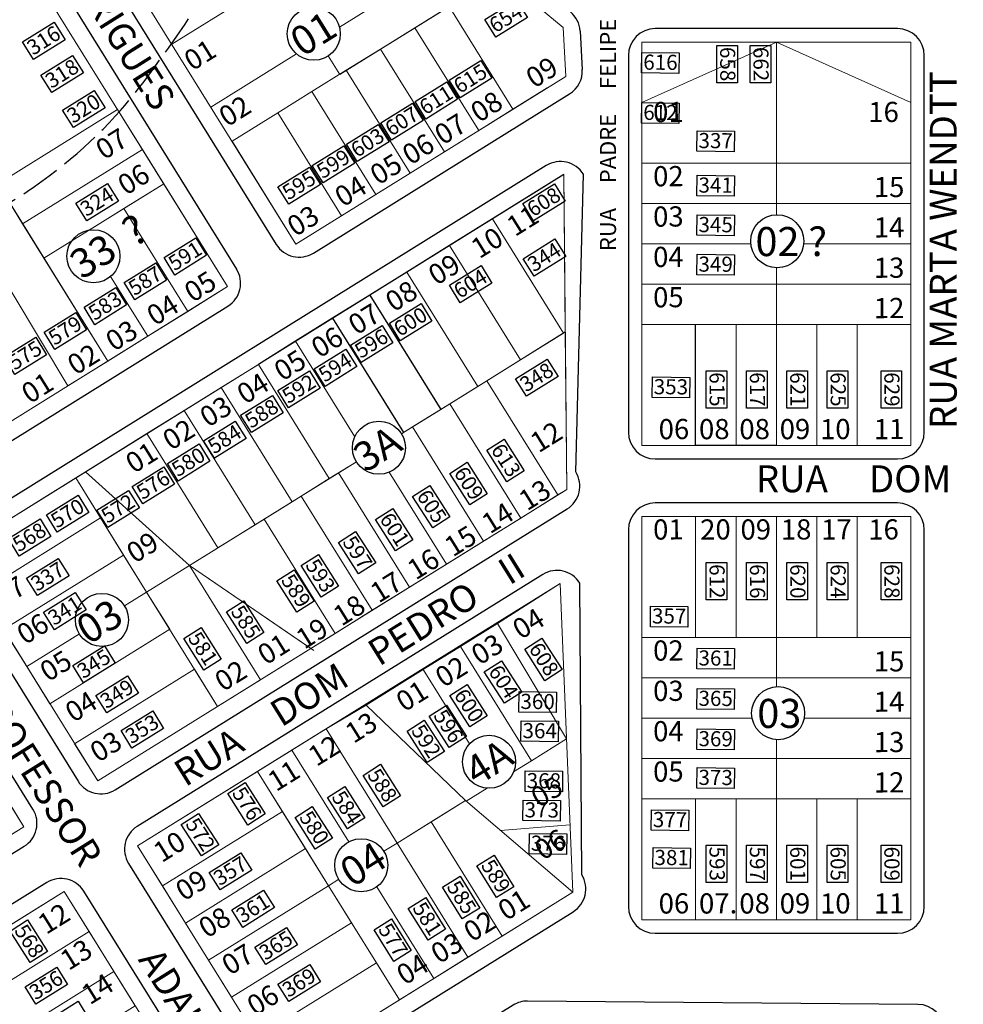
# Model space of a CAD drawing. Units: millimetres. Extents: x 278 to 16114, y -438 to 4718.
# Drawn here: x 14191 to 14472, y 3278 to 3571 of the extents above; entities that cross this region are included whole.
import ezdxf

# ---------------------------------------------------------------- set-up
doc = ezdxf.new("R2010")
doc.units = ezdxf.units.MM
doc.linetypes.add('ACAD_ISO02W100', pattern=[15, 12, -3])
for name, color, linetype in [('calçadas', 252, 'Continuous'), ('CONFRONTANTES', 7, 'Continuous'), ('N lote', 176, 'Continuous'), ('N quadra', 7, 'Continuous')]:
    doc.layers.add(name, color=color, linetype=linetype)
for name, color, linetype, lineweight in [('lotes', 30, 'Continuous', 5), ('nomes ruas', 7, 'Continuous', 40), ('perimetro urbano', 253, 'Continuous', 40), ('quadras', 7, 'Continuous', 5)]:
    doc.layers.add(name, color=color, linetype=linetype, lineweight=lineweight)
doc.styles.add('style1', font='trebuc.ttf')

msp = doc.modelspace()

# ---------------------------------------------------------------- linework, layer by layer
for centre in [(14278.63701, 3566.61015), (14416.49397, 3504.8546), (14213.09926, 3500.4119), (14298.01888, 3443.44694), (14215.61989, 3392.24336), (14416.75752, 3364.50333), (14330.77062, 3350.04513), (14292.77595, 3319.27288)]:
    msp.add_circle(centre, 7.89011)
at = {"color": 5, "linetype": 'ACAD_ISO02W100'}
for points in [[(13389.16402, 2314.45662), (13628.35292, 2458.61666), (13752.9174, 2569.1357), (13793.50598, 2654.47337), (13957.70829, 3203.20292), (13990.25986, 3279.02645), (13984.22792, 3314.59993), (13998.10169, 3327.26163), (14019.81715, 3341.73211), (14050.58071, 3365.24667), (14064.4545, 3384.54071), (14081.94759, 3420.71704), (14112.71118, 3455.08451), (14122.36255, 3482.81973), (14145.88762, 3496.08432), (14219.59958, 3542.0788), (14261.13043, 3597.4285), (14299.30518, 3630.97372), (14322.79733, 3646.9077), (14365.78658, 3679.29686), (14378.82977, 3727.89034), (14380.01568, 3788.92852), (14357.48703, 3858.26323), (14363.54363, 3929.86222), (14369.5169, 4014.94022), (14377.25271, 4125.05877), (14394.37264, 4150.95842), (14411.49256, 4168.99565), (14455.91166, 4181.48287), (14549.58797, 4212.64187), (14645.50282, 4259.98598), (14696.42065, 4302.59579)], [(13203.47098, 2583.16953), (13198.85586, 2626.99515), (13168.85677, 2655.82788), (13168.85695, 2714.64645), (13119.24313, 2775.7718), (13160.78053, 2806.91091), (13152.70389, 2823.05721), (12966.94067, 3104.46431), (12975.01751, 3151.74981), (13008.80769, 3182.66517), (13082.1983, 3240.7401), (13171.89781, 3264.17366), (13244.2691, 3316.13541), (13313.58253, 3390.51215), (13420.41594, 3571.08023), (13526.67384, 3658.38879), (13650.94165, 3789.80177), (13720.5302, 3844.92554), (13806.26156, 3855.49023), (13903.34541, 3842.96851), (14021.88001, 3837.45076), (14115.25497, 3839.52456), (14189.26338, 3878.93194), (14218.94722, 3883.84927), (14302.74596, 3875.70847), (14342.82363, 3877.63638), (14351.39641, 3884.27731), (14357.84017, 3895.42511)]]:
    msp.add_spline(points, degree=3, dxfattribs=at)
at = {"layer": 'calçadas'}
for p, q in [((14191.60655, 3599.72505), (14255.68791, 3496.60258)), ((14207.99467, 3599.69431), (14267.49689, 3503.94079)), ((14357.85003, 3567.38485), (14358.49082, 3555.97028)), ((14278.51425, 3501.36831), (14354.72583, 3548.72696)), ((14164.78138, 3430.69353), (14253.11542, 3485.58521))]:
    msp.add_line(p, q, dxfattribs=at)
for points in [[(14329.53096, 3570.79827), (14338.95989, 3576.65751), (14342.1821, 3571.47221), (14332.75316, 3565.61297)], [(14192.03305, 3564.14719), (14201.46198, 3570.00643), (14204.68419, 3564.82112), (14195.25525, 3558.96189)], [(14404.64334, 3563.12963), (14404.6433, 3552.02849), (14398.53839, 3552.0285), (14398.53842, 3563.12965)], [(14414.54127, 3563.1296), (14414.54124, 3552.02846), (14408.43633, 3552.02847), (14408.43636, 3563.12962)], [(14197.48467, 3554.25391), (14206.91361, 3560.11315), (14210.13581, 3554.92785), (14200.70687, 3549.06861)], [(14318.94549, 3552.75013), (14328.37443, 3558.60937), (14331.59663, 3553.42406), (14322.16769, 3547.56483)], [(14376.23017, 3561.05564), (14387.33036, 3560.90952), (14387.25001, 3554.80514), (14376.14982, 3554.95125)], [(14203.9275, 3543.86598), (14213.35644, 3549.72522), (14216.57864, 3544.53991), (14207.1497, 3538.68067)], [(14308.7531, 3546.41648), (14318.18204, 3552.27571), (14321.40424, 3547.09041), (14311.9753, 3541.23117)], [(14298.56071, 3540.08282), (14307.98965, 3545.94206), (14311.21185, 3540.75675), (14301.78291, 3534.89752)], [(14376.23013, 3546.12641), (14387.33031, 3545.9803), (14387.24996, 3539.87592), (14376.14977, 3540.02203)], [(14288.36832, 3533.74917), (14297.79726, 3539.6084), (14301.01946, 3534.4231), (14291.59052, 3528.56386)], [(14392.65892, 3537.73931), (14403.7591, 3537.59319), (14403.67875, 3531.48881), (14392.57856, 3531.63492)], [(14278.17593, 3527.41551), (14287.60487, 3533.27475), (14290.82707, 3528.08944), (14281.39813, 3522.23021)], [(14267.98354, 3521.08185), (14277.41248, 3526.94109), (14280.63468, 3521.75579), (14271.20574, 3515.89655)], [(14392.65888, 3524.51227), (14403.75906, 3524.36615), (14403.67871, 3518.26177), (14392.57852, 3518.40788)], [(14207.89227, 3516.16486), (14217.32121, 3522.0241), (14220.54341, 3516.83879), (14211.11447, 3510.97956)], [(14340.77355, 3516.09266), (14350.20249, 3521.9519), (14353.42469, 3516.76659), (14343.99576, 3510.90736)], [(14392.65884, 3512.75488), (14403.75903, 3512.60877), (14403.67867, 3506.50438), (14392.57849, 3506.6505)], [(14234.09105, 3500.02072), (14243.51999, 3505.87995), (14246.74219, 3500.69465), (14237.31325, 3494.83541)], [(14340.93891, 3499.68532), (14350.36784, 3505.54456), (14353.59004, 3500.35926), (14344.16111, 3494.50002)], [(14392.6588, 3500.9975), (14403.75899, 3500.85139), (14403.67864, 3494.747), (14392.57845, 3494.89312)], [(14222.19993, 3492.63145), (14231.62887, 3498.49069), (14234.85107, 3493.30538), (14225.42213, 3487.44615)], [(14318.97055, 3491.77985), (14328.39949, 3497.63908), (14331.62169, 3492.45378), (14322.19275, 3486.59454)], [(14210.30881, 3485.24219), (14219.73775, 3491.10142), (14222.95995, 3485.91612), (14213.53101, 3480.05688)], [(14301.1318, 3480.47158), (14310.56074, 3486.33082), (14313.78294, 3481.14551), (14304.354, 3475.28627)], [(14198.41769, 3477.85292), (14207.84662, 3483.71216), (14211.06883, 3478.52686), (14201.63989, 3472.66762)], [(14289.52245, 3473.96933), (14298.95138, 3479.82857), (14302.17359, 3474.64327), (14292.74465, 3468.78403)], [(14186.52657, 3470.46366), (14195.9555, 3476.3229), (14199.1777, 3471.13759), (14189.74877, 3465.27835)], [(14278.76256, 3466.90167), (14288.1915, 3472.76091), (14291.4137, 3467.57561), (14281.98476, 3461.71637)], [(14338.6542, 3463.96121), (14348.08313, 3469.82044), (14351.30533, 3464.63514), (14341.8764, 3458.7759)], [(14267.92607, 3460.51639), (14277.35501, 3466.37562), (14280.57721, 3461.19032), (14271.14827, 3455.33108)], [(14379.3457, 3464.53546), (14390.44589, 3464.38935), (14390.36553, 3458.28496), (14379.26534, 3458.43108)], [(14401.49016, 3466.37056), (14401.49012, 3455.26941), (14395.38521, 3455.26943), (14395.38524, 3466.37058)], [(14413.49016, 3466.37052), (14413.49012, 3455.26937), (14407.38521, 3455.26939), (14407.38524, 3466.37054)], [(14425.49016, 3466.37049), (14425.49012, 3455.26934), (14419.38521, 3455.26935), (14419.38524, 3466.3705)], [(14437.49016, 3466.37045), (14437.49012, 3455.2693), (14431.38521, 3455.26932), (14431.38524, 3466.37047)], [(14453.49016, 3466.3704), (14453.49012, 3455.26925), (14447.38521, 3455.26927), (14447.38524, 3466.37042)], [(14256.88303, 3453.16601), (14266.31196, 3459.02525), (14269.53416, 3453.83994), (14260.10523, 3447.98071)], [(14245.83998, 3445.53294), (14255.26892, 3451.39218), (14258.49112, 3446.20687), (14249.06218, 3440.34763)], [(14235.08009, 3438.74799), (14244.50903, 3444.60723), (14247.73123, 3439.42193), (14238.30229, 3433.56269)], [(14335.2577, 3445.99253), (14341.23509, 3436.63804), (14336.09072, 3433.35087), (14330.11334, 3442.70536)], [(14324.21595, 3439.13107), (14330.19333, 3429.77658), (14325.04897, 3426.48941), (14319.07159, 3435.8439)], [(14224.60336, 3431.96303), (14234.0323, 3437.82227), (14237.2545, 3432.63696), (14227.82556, 3426.77772)], [(14214.12663, 3424.89537), (14223.55556, 3430.7546), (14226.77776, 3425.5693), (14217.34883, 3419.71006)], [(14313.17419, 3432.26961), (14319.15157, 3422.91512), (14314.00721, 3419.62795), (14308.02983, 3428.98244)], [(14199.11946, 3423.48187), (14208.5484, 3429.34111), (14211.7706, 3424.1558), (14202.34166, 3418.29657)], [(14302.13244, 3425.40815), (14308.10982, 3416.05366), (14302.96546, 3412.76649), (14296.98807, 3422.12098)], [(14187.79326, 3416.41421), (14197.2222, 3422.27345), (14200.4444, 3417.08814), (14191.01546, 3411.22891)], [(14291.09068, 3418.54669), (14297.06806, 3409.1922), (14291.9237, 3405.90503), (14285.94632, 3415.25952)], [(14193.20081, 3404.67478), (14202.62974, 3410.53402), (14205.85195, 3405.34872), (14196.42301, 3399.48948)], [(14280.04892, 3411.68523), (14286.02631, 3402.33074), (14280.88195, 3399.04357), (14274.90456, 3408.39806)], [(14401.48998, 3409.29098), (14401.48995, 3398.18983), (14395.38503, 3398.18985), (14395.38507, 3409.291)], [(14413.48998, 3409.29094), (14413.48995, 3398.18979), (14407.38503, 3398.18981), (14407.38507, 3409.29096)], [(14425.48998, 3409.29091), (14425.48995, 3398.18976), (14419.38503, 3398.18978), (14419.38507, 3409.29093)], [(14437.48998, 3409.29087), (14437.48995, 3398.18972), (14431.38503, 3398.18974), (14431.38507, 3409.29089)], [(14453.48998, 3409.29082), (14453.48995, 3398.18967), (14447.38503, 3398.18969), (14447.38507, 3409.29084)], [(14272.80636, 3407.18463), (14278.78374, 3397.83014), (14273.63938, 3394.54297), (14267.662, 3403.89745)], [(14198.2825, 3394.53062), (14207.71144, 3400.38986), (14210.93364, 3395.20456), (14201.5047, 3389.34532)], [(14257.85008, 3397.89064), (14263.82747, 3388.53616), (14258.68311, 3385.24898), (14252.70572, 3394.60347)], [(14378.83106, 3396.34305), (14389.93125, 3396.19694), (14389.8509, 3390.09255), (14378.75071, 3390.23867)], [(14245.1096, 3389.97357), (14251.08698, 3380.61909), (14245.94262, 3377.33192), (14239.96524, 3386.6864)], [(14346.5166, 3386.81342), (14352.49399, 3377.45893), (14347.34962, 3374.17176), (14341.37224, 3383.52625)], [(14206.95129, 3378.71767), (14216.38023, 3384.57691), (14219.60243, 3379.39161), (14210.17349, 3373.53237)], [(14392.65845, 3383.85078), (14403.75863, 3383.70466), (14403.67828, 3377.60028), (14392.57809, 3377.74639)], [(14334.49744, 3380.10746), (14340.47482, 3370.75297), (14335.33046, 3367.4658), (14329.35307, 3376.82029)], [(14213.82654, 3369.76695), (14223.25547, 3375.62618), (14226.47767, 3370.44088), (14217.04874, 3364.58164)], [(14324.24583, 3373.04857), (14330.22321, 3363.69408), (14325.07885, 3360.40691), (14319.10147, 3369.76139)], [(14339.69505, 3370.92215), (14350.79523, 3370.77604), (14350.71488, 3364.67166), (14339.61469, 3364.81777)], [(14392.65841, 3371.84847), (14403.7586, 3371.70236), (14403.67824, 3365.59797), (14392.57806, 3365.74409)], [(14221.29963, 3359.32443), (14230.72857, 3365.18367), (14233.95077, 3359.99836), (14224.52183, 3354.13913)], [(14318.1254, 3366.90819), (14324.10278, 3357.5537), (14318.95842, 3354.26653), (14312.98104, 3363.62101)], [(14311.51963, 3362.46019), (14317.49701, 3353.1057), (14312.35265, 3349.81853), (14306.37527, 3359.17301)], [(14340.31625, 3362.2418), (14351.41644, 3362.09568), (14351.33608, 3355.9913), (14340.23589, 3356.13741)], [(14392.65837, 3359.84614), (14403.75856, 3359.70003), (14403.67821, 3353.59565), (14392.57802, 3353.74176)], [(14298.46431, 3349.30665), (14304.4417, 3339.95217), (14299.29733, 3336.66499), (14293.31995, 3346.01948)], [(14341.55861, 3347.3612), (14352.6588, 3347.21509), (14352.57845, 3341.1107), (14341.47826, 3341.25682)], [(14392.65834, 3348.3337), (14403.75853, 3348.18759), (14403.67817, 3342.08321), (14392.57798, 3342.22932)], [(14258.21334, 3343.88154), (14264.19072, 3334.52706), (14259.04636, 3331.23988), (14253.06897, 3340.59437)], [(14287.84724, 3342.7091), (14293.82462, 3333.35461), (14288.68026, 3330.06744), (14282.70288, 3339.42192)], [(14340.93736, 3338.68085), (14352.03755, 3338.53473), (14351.95719, 3332.43035), (14340.85701, 3332.57646)], [(14278.20398, 3336.71667), (14284.18136, 3327.36219), (14279.037, 3324.07501), (14273.05962, 3333.4295)], [(14379.07805, 3335.78111), (14390.17824, 3335.63499), (14390.09788, 3329.53061), (14378.9977, 3329.67672)], [(14244.37363, 3334.66967), (14250.35102, 3325.31519), (14245.20665, 3322.02801), (14239.22927, 3331.3825)], [(14342.80097, 3328.76045), (14353.90116, 3328.61433), (14353.8208, 3322.50995), (14342.72061, 3322.65606)], [(14379.5688, 3324.51363), (14390.66899, 3324.36751), (14390.58864, 3318.26313), (14379.48845, 3318.40924)], [(14401.48973, 3325.29098), (14401.48969, 3314.18983), (14395.38478, 3314.18985), (14395.38481, 3325.291)], [(14413.48973, 3325.29094), (14413.48969, 3314.18979), (14407.38478, 3314.18981), (14407.38481, 3325.29096)], [(14425.48973, 3325.29091), (14425.48969, 3314.18976), (14419.38478, 3314.18978), (14419.38481, 3325.29093)], [(14437.48973, 3325.29087), (14437.48969, 3314.18972), (14431.38478, 3314.18974), (14431.38481, 3325.29089)], [(14453.48973, 3325.29082), (14453.48969, 3314.18967), (14447.38478, 3314.18969), (14447.38481, 3325.29084)], [(14247.53255, 3317.10929), (14256.96149, 3322.96852), (14260.18369, 3317.78322), (14250.75475, 3311.92398)], [(14332.32728, 3322.31359), (14338.18651, 3312.88465), (14333.00121, 3309.66245), (14327.14197, 3319.09138)], [(14322.13489, 3315.97993), (14327.99412, 3306.55099), (14322.80882, 3303.32879), (14316.94958, 3312.75773)], [(14254.26956, 3305.9902), (14263.6985, 3311.84944), (14266.9207, 3306.66413), (14257.49177, 3300.80489)], [(14311.9425, 3309.64627), (14317.80173, 3300.21734), (14312.61643, 3296.99514), (14306.75719, 3306.42407)], [(14193.46538, 3303.00371), (14199.44276, 3293.64922), (14194.2984, 3290.36205), (14188.32102, 3299.71653)], [(14261.13102, 3294.94844), (14270.55996, 3300.80768), (14273.78216, 3295.62238), (14264.35323, 3289.76314)], [(14301.75011, 3303.31262), (14307.60934, 3293.88368), (14302.42404, 3290.66148), (14296.5648, 3300.09042)], [(14192.75911, 3283.14245), (14202.18804, 3289.00169), (14205.41024, 3283.81639), (14195.98131, 3277.95715)], [(14267.99248, 3283.90669), (14277.42142, 3289.76592), (14280.64362, 3284.58062), (14271.21469, 3278.72138)], [(14199.09276, 3272.95006), (14208.5217, 3278.8093), (14211.7439, 3273.624), (14202.31496, 3267.76476)]]:
    msp.add_lwpolyline(points, close=True, dxfattribs=at)
for points in [[(14380.2298, 3440.1264), (14452.2298, 3440.12618, 0.414213562), (14460.22983, 3448.12616), (14460.23017, 3560.12616, 0.414213562), (14452.23019, 3568.12618), (14380.23019, 3568.1264, 0.414213562), (14372.23017, 3560.12643), (14372.22983, 3448.12643, 0.414213562)], [(14219.55206, 3341.70615), (14353.98252, 3425.24261, 0.414213562), (14356.55501, 3436.25997), (14358.8236, 3524.79353, 0.414213562), (14347.80624, 3527.36602), (14172.04965, 3418.14908, 0.414213562), (14169.47716, 3407.13171), (14208.5347, 3344.27864, 0.414213562)], [(14380.22937, 3299.04682), (14452.22937, 3299.0466, 0.414213562), (14460.2294, 3307.04658), (14460.22974, 3419.04658, 0.414213562), (14452.22976, 3427.0466), (14380.22976, 3427.04682, 0.414213562), (14372.22974, 3419.04685), (14372.2294, 3307.04685, 0.414213562)], [(14273.63418, 3254.39729), (14355.75657, 3305.42898, 0.414213562), (14358.32906, 3316.44634), (14357.74477, 3403.20708, 0.414213562), (14346.7274, 3405.77957), (14226.13177, 3330.84021, 0.414213562), (14223.55928, 3319.82285), (14262.61682, 3256.96978, 0.414213562)], [(14102.49977, 3268.96866), (14192.53254, 3324.91595, 0.414213562), (14195.10503, 3335.93331), (14156.04749, 3398.78638, 0.414213562), (14145.03013, 3401.35887), (14054.99735, 3345.41158, 0.414213562), (14052.42486, 3334.39422), (14091.4824, 3271.54115, 0.414213562)], [(14156.70633, 3181.73713), (14246.73911, 3237.68441, 0.414213562), (14249.3116, 3248.70178), (14210.25406, 3311.55485, 0.414213562), (14199.2367, 3314.12734), (14109.20392, 3258.18005, 0.414213562), (14106.63143, 3247.16269), (14145.68897, 3184.30962, 0.414213562)]]:
    msp.add_lwpolyline(points, format="xyb", close=True, dxfattribs=at)
msp.add_lwpolyline([(14342.25043, 3278.87628, 0.142054062), (14337.96058, 3277.67149), (14278.79084, 3240.90281, 0.414213562), (14276.21835, 3229.88544), (14315.27589, 3167.03237, 0.414213562), (14326.29325, 3164.45988), (14416.32603, 3220.40717), (14463.3265, 3249.61374, 0.275973002), (14467.08854, 3256.90674), (14466.24704, 3270.39652, 0.393646948), (14458.32997, 3277.89816), (14342.25043, 3278.87628)], format="xyb", dxfattribs=at)
for centre, start, end in [((14349.86261, 3566.93645), 3.2130906, 50.3439622), ((14350.5034, 3555.52189), 301.8572402, 3.2130906), ((14274.29181, 3508.16323), 211.8572402, 301.8572402), ((14248.89298, 3492.38014), 301.8572402, 31.8572402)]:
    msp.add_arc(centre, 8, start, end, dxfattribs=at)
at = {"layer": 'CONFRONTANTES', "color": 2, "linetype": 'Continuous'}
for p, q in [((14352.99336, 3524.7026), (14331.7947, 3511.52954)), ((14331.7947, 3511.52954), (14319.05422, 3503.61247)), ((14319.05422, 3503.61247), (14306.31373, 3495.6954)), ((14306.31373, 3495.6954), (14295.27197, 3488.83394)), ((14295.27197, 3488.83394), (14284.23022, 3481.97248)), ((14295.27197, 3488.83394), (14316.38416, 3454.85931))]:
    msp.add_line(p, q, dxfattribs=at)
at = {"layer": 'CONFRONTANTES', "color": 4, "linetype": 'Continuous'}
for q in [(14273.18846, 3475.11102), (14305.3424, 3447.99785)]:
    msp.add_line((14284.23022, 3481.97248), q, dxfattribs=at)
at = {"layer": 'CONFRONTANTES', "color": 1, "linetype": 'Continuous'}
for p, q in [((14392.22981, 3444.12637), (14392.22992, 3480.12637)), ((14273.18846, 3475.11102), (14262.14671, 3468.24956)), ((14404.22981, 3444.12633), (14392.22981, 3444.12637)), ((14416.22981, 3444.12629), (14404.22981, 3444.12633)), ((14333.2901, 3391.21282), (14322.24834, 3384.35136))]:
    msp.add_line(p, q, dxfattribs=at)
at = {"layer": 'lotes'}
for p, q in [((14268.39565, 3583.38168), (14236.38081, 3563.48733)), ((14318.87797, 3574.72204), (14337.87893, 3544.14487)), ((14273.47944, 3560.63912), (14247.99251, 3544.80128)), ((14337.87893, 3544.14487), (14348.07132, 3550.47853)), ((14330.11598, 3463.39241), (14353.44248, 3477.88773)), ((14241.66661, 3408.42906), (14278.60726, 3383.1516)), ((14334.17413, 3329.64418), (14354.84866, 3331.26551))]:
    msp.add_line(p, q, dxfattribs=at)
for points in [[(14286.27463, 3568.59018), (14324.16414, 3592.13511), (14314.42278, 3600.20992), (14273.6737, 3574.88802), (14274.60368, 3573.39145)], [(14282.93098, 3559.99081), (14286.34101, 3554.50324), (14333.90549, 3584.0603), (14324.16414, 3592.13511), (14286.27463, 3568.59018)], [(14331.7947, 3511.52954), (14352.99336, 3524.7026), (14353.44248, 3477.88773)], [(14218.20584, 3494.3972), (14229.24225, 3476.63693), (14241.13337, 3484.02619), (14222.13241, 3514.60336), (14211.82542, 3508.19849)], [(14416.23002, 3512.74029), (14416.23003, 3516.12629), (14376.23003, 3516.12641), (14376.23, 3504.12641), (14408.63755, 3504.12632)], [(14424.35039, 3504.12627), (14456.23, 3504.12617), (14456.23003, 3516.12617), (14416.23003, 3516.12629), (14416.23002, 3512.74029)], [(14206.68192, 3505.00227), (14198.35017, 3499.82483), (14217.35113, 3469.24766), (14229.24225, 3476.63693), (14218.20584, 3494.3972)], [(14408.63755, 3504.12632), (14376.23, 3504.12641), (14376.22996, 3492.12641), (14416.22996, 3492.12629), (14416.22998, 3496.96891)], [(14416.22998, 3496.96891), (14416.22996, 3492.12629), (14456.22996, 3492.12617), (14456.23, 3504.12617), (14424.35039, 3504.12627)], [(14304.72047, 3447.61137), (14305.3424, 3447.99785), (14284.23022, 3481.97248), (14273.18846, 3475.11102), (14290.83598, 3446.71187)], [(14353.44248, 3477.88773), (14353.89159, 3431.07285), (14351.22817, 3429.41777)], [(14290.83598, 3446.71187), (14273.18846, 3475.11102), (14262.14671, 3468.24956), (14283.25889, 3434.27493), (14291.31729, 3439.2825)], [(14210.76007, 3436.31738), (14229.02144, 3447.66518), (14250.13362, 3413.69055)], [(14301.10585, 3436.18578), (14318.1029, 3408.83339), (14329.14466, 3415.69485), (14308.03247, 3449.66949), (14304.72047, 3447.61137)], [(14301.10585, 3436.18578), (14318.1029, 3408.83339), (14250.03831, 3366.53736), (14228.92612, 3400.51199), (14291.31729, 3439.2825)], [(14291.31729, 3439.2825), (14285.94896, 3435.94657), (14307.06114, 3401.97193), (14318.1029, 3408.83339), (14301.10585, 3436.18578)], [(14222.32147, 3396.4078), (14228.92612, 3400.51199), (14222.06466, 3411.55375), (14186.3913, 3389.38595), (14193.25276, 3378.3442), (14208.9183, 3388.07893)], [(14333.2901, 3391.21282), (14351.91452, 3403.11615), (14353.79009, 3357.18769)], [(14208.9183, 3388.07893), (14193.25276, 3378.3442), (14200.11422, 3367.30244), (14235.78758, 3389.47024), (14228.92612, 3400.51199), (14222.32147, 3396.4078)], [(14338.09145, 3347.10247), (14343.36052, 3350.37673), (14322.24834, 3384.35136), (14311.20658, 3377.4899), (14324.95057, 3355.37249)], [(14294.21927, 3366.93381), (14311.20658, 3377.4899), (14324.95057, 3355.37249)], [(14416.2296, 3372.37576), (14416.2296, 3375.04671), (14376.2296, 3375.04684), (14376.22957, 3363.04684), (14409.00303, 3363.04674)], [(14424.512, 3363.04669), (14456.22957, 3363.04659), (14456.2296, 3375.04659), (14416.2296, 3375.04671), (14416.2296, 3372.37576)], [(14282.28084, 3359.84507), (14303.39302, 3325.87044), (14323.7778, 3338.53775), (14294.21927, 3366.93381), (14282.28084, 3359.84507)], [(14409.00303, 3363.04674), (14376.22957, 3363.04684), (14376.22953, 3351.04684), (14416.22953, 3351.04671), (14416.22955, 3356.63091)], [(14416.22955, 3356.63091), (14416.22953, 3351.04671), (14456.22953, 3351.04659), (14456.22957, 3363.04659), (14424.512, 3363.04669)], [(14289.04457, 3326.2249), (14272.08845, 3353.51142), (14282.28084, 3359.84507), (14303.39302, 3325.87044), (14299.47754, 3323.43731)], [(14286.07436, 3315.10845), (14283.00824, 3313.20313), (14261.89606, 3347.17776), (14272.08845, 3353.51142), (14289.04457, 3326.2249)], [(14330.16702, 3342.17815), (14323.92571, 3338.29973)], [(14297.3567, 3312.84866), (14314.31282, 3285.56215), (14324.50521, 3291.8958), (14303.39302, 3325.87044), (14299.47754, 3323.43731)], [(14286.07436, 3315.10845), (14283.00824, 3313.20313), (14304.12043, 3279.22849), (14314.31282, 3285.56215), (14297.3567, 3312.84866)]]:
    msp.add_lwpolyline(points, dxfattribs=at)
for points in [[(14327.68654, 3537.81121), (14337.87893, 3544.14487), (14318.87797, 3574.72204), (14308.68558, 3568.38838)], [(14317.49415, 3531.47756), (14327.68654, 3537.81121), (14308.68558, 3568.38838), (14298.49319, 3562.05473)], [(14376.23007, 3528.12641), (14416.23007, 3528.12629), (14416.23018, 3564.12629), (14376.23013, 3546.12641)], [(14416.23007, 3528.12629), (14456.23007, 3528.12617), (14456.23013, 3546.12617), (14416.23018, 3564.12629)], [(14307.30176, 3525.1439), (14317.49415, 3531.47756), (14298.49319, 3562.05473), (14288.3008, 3555.72107)], [(14297.10937, 3518.81025), (14307.30176, 3525.1439), (14288.3008, 3555.72107), (14278.10841, 3549.38742)], [(14286.91698, 3512.47659), (14297.10937, 3518.81025), (14278.10841, 3549.38742), (14267.91602, 3543.05376)], [(14192.01651, 3510.01722), (14227.68987, 3532.18501), (14220.30061, 3544.07614), (14184.62725, 3521.90834)], [(14273.32713, 3504.03172), (14286.91698, 3512.47659), (14267.91602, 3543.05376), (14254.32617, 3534.60889)], [(14198.35017, 3499.82483), (14234.02353, 3521.99262), (14227.68987, 3532.18501), (14192.01651, 3510.01722)], [(14376.23003, 3516.12641), (14416.23003, 3516.12629), (14416.23007, 3528.12629), (14376.23007, 3528.12641)], [(14416.23003, 3516.12629), (14456.23003, 3516.12617), (14456.23007, 3528.12617), (14416.23007, 3528.12629)], [(14205.46001, 3461.8584), (14217.35113, 3469.24766), (14183.63076, 3523.51194), (14172.589, 3516.65048)], [(14241.13337, 3484.02619), (14253.0245, 3491.41546), (14234.02353, 3521.99262), (14222.13241, 3514.60336)], [(14340.1664, 3469.63784), (14352.90689, 3477.55491), (14331.7947, 3511.52954), (14319.05422, 3503.61247)], [(14327.42591, 3461.72077), (14340.1664, 3469.63784), (14319.05422, 3503.61247), (14306.31373, 3495.6954)], [(14316.38416, 3454.85931), (14327.42591, 3461.72077), (14306.31373, 3495.6954), (14295.27197, 3488.83394)], [(14376.22992, 3480.12641), (14416.22992, 3480.12629), (14416.22996, 3492.12629), (14376.22996, 3492.12641)], [(14416.22992, 3480.12629), (14456.22992, 3480.12617), (14456.22996, 3492.12617), (14416.22996, 3492.12629)], [(14305.3424, 3447.99785), (14316.38416, 3454.85931), (14295.27197, 3488.83394), (14284.23022, 3481.97248)], [(14376.22981, 3444.12641), (14392.22981, 3444.12637), (14392.22992, 3480.12637), (14376.22992, 3480.12641)], [(14392.22981, 3444.12637), (14404.22981, 3444.12633), (14404.22992, 3480.12633), (14392.22992, 3480.12637)], [(14404.22981, 3444.12633), (14416.22981, 3444.12629), (14416.22992, 3480.12629), (14404.22992, 3480.12633)], [(14416.22981, 3444.12629), (14428.22981, 3444.12626), (14428.22992, 3480.12626), (14416.22992, 3480.12629)], [(14428.22981, 3444.12626), (14440.22981, 3444.12622), (14440.22992, 3480.12622), (14428.22992, 3480.12626)], [(14440.22981, 3444.12622), (14456.22981, 3444.12617), (14456.22992, 3480.12617), (14440.22992, 3480.12622)], [(14272.21713, 3427.41347), (14283.25889, 3434.27493), (14262.14671, 3468.24956), (14251.10495, 3461.3881)], [(14340.18641, 3422.55631), (14351.22817, 3429.41777), (14330.11598, 3463.39241), (14319.07423, 3456.53095)], [(14261.17538, 3420.55201), (14272.21713, 3427.41347), (14251.10495, 3461.3881), (14240.06319, 3454.52664)], [(14329.14466, 3415.69485), (14340.18641, 3422.55631), (14319.07423, 3456.53095), (14308.03247, 3449.66949)], [(14250.13362, 3413.69055), (14261.17538, 3420.55201), (14240.06319, 3454.52664), (14229.02144, 3447.66518)], [(14207.81394, 3434.48663), (14210.76007, 3436.31738), (14241.66661, 3408.42906), (14228.92612, 3400.51199)], [(14296.01939, 3395.11047), (14307.06114, 3401.97193), (14285.94896, 3435.94657), (14274.9072, 3429.08511)], [(14179.52984, 3400.42771), (14215.2032, 3422.5955), (14207.81394, 3434.48663), (14172.14057, 3412.31883)], [(14284.97763, 3388.24901), (14296.01939, 3395.11047), (14274.9072, 3429.08511), (14263.86545, 3422.22365)], [(14186.3913, 3389.38595), (14222.06466, 3411.55375), (14215.2032, 3422.5955), (14179.52984, 3400.42771)], [(14284.97763, 3388.24901), (14277.73507, 3383.74841), (14241.66661, 3408.42906), (14263.86545, 3422.22365)], [(14376.22964, 3387.04684), (14392.22964, 3387.04679), (14392.22975, 3423.04679), (14376.22975, 3423.04684)], [(14392.22964, 3387.04679), (14404.22964, 3387.04675), (14404.22975, 3423.04675), (14392.22975, 3423.04679)], [(14404.22964, 3387.04675), (14416.22964, 3387.04671), (14416.22975, 3423.04671), (14404.22975, 3423.04675)], [(14416.22964, 3387.04671), (14428.22964, 3387.04668), (14428.22975, 3423.04668), (14416.22975, 3423.04671)], [(14428.22964, 3387.04668), (14440.22964, 3387.04664), (14440.22975, 3423.04664), (14428.22975, 3423.04668)], [(14440.22964, 3387.04664), (14456.22964, 3387.04659), (14456.22975, 3423.04659), (14440.22975, 3423.04664)], [(14250.03831, 3366.53736), (14262.77879, 3374.45443), (14241.66661, 3408.42906), (14228.92612, 3400.51199)], [(14343.36052, 3350.37673), (14353.80322, 3356.86593), (14333.2901, 3391.21282), (14322.24834, 3384.35136)], [(14376.2296, 3375.04684), (14416.2296, 3375.04671), (14416.22964, 3387.04671), (14376.22964, 3387.04684)], [(14416.2296, 3375.04671), (14456.2296, 3375.04659), (14456.22964, 3387.04659), (14416.22964, 3387.04671)], [(14214.36494, 3344.36957), (14250.03831, 3366.53736), (14243.17685, 3377.57912), (14207.50348, 3355.41132)], [(14376.22949, 3339.04684), (14416.22949, 3339.04671), (14416.22953, 3351.04671), (14376.22953, 3351.04684)], [(14416.22949, 3339.04671), (14456.22949, 3339.04659), (14456.22953, 3351.04659), (14416.22953, 3351.04671)], [(14233.61196, 3313.11885), (14269.28532, 3335.28664), (14261.89606, 3347.17776), (14226.22269, 3325.00997)], [(14151.07772, 3321.52513), (14185.05235, 3342.63731), (14192.44162, 3330.74619), (14158.46699, 3309.63401)], [(14376.22938, 3303.04684), (14392.22938, 3303.04679), (14392.22949, 3339.04679), (14376.22949, 3339.04684)], [(14392.22938, 3303.04679), (14404.22938, 3303.04675), (14404.22949, 3339.04675), (14392.22949, 3339.04679)], [(14404.22938, 3303.04675), (14416.22938, 3303.04671), (14416.22949, 3339.04671), (14404.22949, 3339.04675)], [(14416.22938, 3303.04671), (14428.22938, 3303.04668), (14428.22949, 3339.04668), (14416.22949, 3339.04671)], [(14428.22938, 3303.04668), (14440.22938, 3303.04664), (14440.22949, 3339.04664), (14428.22949, 3339.04668)], [(14440.22938, 3303.04664), (14456.22938, 3303.04659), (14456.22949, 3339.04659), (14440.22949, 3339.04664)], [(14334.6976, 3298.22946), (14355.66565, 3311.25922), (14323.7778, 3338.53775), (14313.58541, 3332.20409)], [(14240.47342, 3302.07709), (14276.14678, 3324.24488), (14269.28532, 3335.28664), (14233.61196, 3313.11885)], [(14324.50521, 3291.8958), (14334.6976, 3298.22946), (14313.58541, 3332.20409), (14303.39302, 3325.87044)], [(14247.33488, 3291.03533), (14283.00824, 3313.20313), (14276.14678, 3324.24488), (14240.47342, 3302.07709)], [(14254.19634, 3279.99358), (14289.8697, 3302.16137), (14283.00824, 3313.20313), (14247.33488, 3291.03533)], [(14177.83845, 3278.46062), (14211.81308, 3299.5728), (14204.42382, 3311.46392), (14170.44918, 3290.35174)], [(14185.22771, 3266.56949), (14219.20235, 3287.68168), (14211.81308, 3299.5728), (14177.83845, 3278.46062)], [(14268.44706, 3257.0607), (14304.12043, 3279.22849), (14297.25897, 3290.27025), (14261.5856, 3268.10246)], [(14191.56137, 3256.37711), (14225.536, 3277.48929), (14219.20235, 3287.68168), (14185.22771, 3266.56949)]]:
    msp.add_lwpolyline(points, close=True, dxfattribs=at)
at = {"layer": 'perimetro urbano'}
msp.add_spline([(12976.01748, 3095.76607), (13064.94642, 3227.32227), (13192.11486, 3269.09994), (13341.5158, 3429.10077), (13436.66984, 3576.65719), (13592.44751, 3702.73503), (13711.07679, 3836.23139), (13946.76278, 3836.23067), (14046.69586, 3835.69924), (14141.77929, 3847.49241), (14192.44422, 3877.32277), (14354.1555, 3884.95333), (14368.45614, 3963.56913), (14380.85465, 4177.42238)], degree=3, dxfattribs=at)
at = {"layer": 'quadras'}
for points in [[(14210.1334, 3605.72579), (14273.32713, 3504.03172), (14353.59843, 3553.91313), (14352.78455, 3568.41106), (14283.07131, 3626.19781)], [(14075.89567, 3568.04831), (14159.59425, 3433.35695), (14253.0245, 3491.41546), (14186.17041, 3598.99992)], [(14376.22981, 3444.12641), (14456.22981, 3444.12617), (14456.23018, 3564.12617), (14376.23018, 3564.12641)], [(14214.36494, 3344.36957), (14353.89159, 3431.07285), (14352.99336, 3524.7026), (14172.14057, 3412.31883)], [(14376.22938, 3303.04684), (14456.22938, 3303.04659), (14456.22975, 3423.04659), (14376.22975, 3423.04684)], [(14268.44706, 3257.0607), (14355.66565, 3311.25922), (14351.91452, 3403.11615), (14226.22269, 3325.00997)], [(14097.31265, 3271.63207), (14192.44162, 3330.74619), (14150.21725, 3398.69546), (14055.08828, 3339.58134)], [(14151.51921, 3184.40054), (14246.64818, 3243.51466), (14204.42382, 3311.46392), (14109.29484, 3252.34981)]]:
    msp.add_lwpolyline(points, close=True, dxfattribs=at)

# ---------------------------------------------------------------- texts
at = {"layer": 'N lote', "style": 'style1'}
for s, rotation, p in [('01', 31.8572402, (14242.51521, 3555.38204)), ('09', 31.8572402, (14344.18863, 3550.20977)), ('02', 31.8572402, (14252.8713, 3538.71658)), ('08', 31.8572402, (14327.74421, 3539.99105)), ('01', 0.3544815, (14379.5898, 3540.2984)), ('16', 0.3544815, (14443.5898, 3540.2982)), ('07', 31.8572402, (14317.00966, 3533.32048)), ('07', 31.8572402, (14216.22158, 3528.91652)), ('06', 31.8572402, (14307.41709, 3527.35956)), ('05', 31.8572402, (14297.82451, 3521.39864)), ('06', 31.8572402, (14222.7812, 3518.3605)), ('02', 0.3544815, (14379.58974, 3521.20681)), ('04', 31.8572402, (14287.31835, 3514.87)), ('15', 0.3544815, (14445.2422, 3517.97786)), ('03', 31.8572402, (14273.15788, 3506.07054)), ('11', 31.8572402, (14338.47764, 3506.08051)), ('03', 0.3544815, (14379.5897, 3509.20681)), ('14', 0.3544815, (14445.24216, 3505.97786)), ('10', 31.8572402, (14327.87831, 3499.49398)), ('04', 0.3544815, (14379.58967, 3497.20681)), ('09', 31.8572402, (14315.13782, 3491.57691)), ('13', 0.3544815, (14445.24212, 3493.97786)), ('05', 31.8572402, (14242.58867, 3486.48547)), ('08', 31.8572402, (14302.39734, 3483.65985)), ('05', 0.3544815, (14379.58963, 3485.20681)), ('04', 31.8572402, (14231.40679, 3479.53693)), ('12', 0.3544815, (14445.24209, 3481.97786)), ('07', 31.8572402, (14291.35558, 3476.79839)), ('03', 31.8572402, (14219.18953, 3471.945)), ('06', 31.8572402, (14280.31382, 3469.93693)), ('02', 31.8572402, (14207.80058, 3464.86779)), ('05', 31.8572402, (14269.27207, 3463.07547)), ('01', 31.8572402, (14194.13382, 3456.37513)), ('04', 31.8572402, (14258.23031, 3456.21401)), ('03', 31.8572402, (14247.18856, 3449.35255)), ('02', 31.8572402, (14236.1468, 3442.49109)), ('12', 31.8572402, (14345.50272, 3441.74717)), ('06', 0.3544815, (14381.24198, 3445.97805)), ('08', 0.3544815, (14393.24198, 3445.97802)), ('08', 0.3544815, (14405.24198, 3445.97798)), ('09', 0.3544815, (14417.24198, 3445.97795)), ('10', 0.3544815, (14429.24198, 3445.97791)), ('11', 0.3544815, (14445.24198, 3445.97786)), ('01', 31.8572402, (14225.10505, 3435.62963)), ('13', 31.8572402, (14342.07597, 3424.51375)), ('14', 31.8572402, (14331.03421, 3417.65229)), ('01', 0.3544815, (14379.58942, 3416.12723)), ('20', 0.3544815, (14393.58942, 3416.12719)), ('09', 0.3544815, (14405.58942, 3416.12715)), ('18', 0.3544815, (14417.58942, 3416.12711)), ('17', 0.3544815, (14429.58942, 3416.12708)), ('16', 0.3544815, (14443.58942, 3416.12703)), ('09', 31.8572402, (14225.39706, 3408.92035)), ('15', 31.8572402, (14319.99246, 3410.79083)), ('16', 31.8572402, (14308.9507, 3403.92937)), ('17', 31.8572402, (14297.90895, 3397.06791)), ('07', 31.8572402, (14185.89516, 3395.75106)), ('18', 31.8572402, (14286.86719, 3390.20645)), ('04', 31.8572402, (14340.20971, 3386.24079)), ('06', 31.8572402, (14192.75662, 3384.7093)), ('19', 31.8572402, (14275.82543, 3383.34499)), ('01', 31.8572402, (14264.37461, 3378.66404)), ('03', 31.8572402, (14327.92807, 3378.60886)), ('02', 0.3544815, (14379.58931, 3380.12723)), ('05', 31.8572402, (14199.61808, 3373.66755)), ('15', 0.3544815, (14445.24177, 3376.89828)), ('02', 31.8572402, (14251.63413, 3370.74697)), ('02', 31.8572402, (14317.22101, 3371.95538)), ('03', 0.3544815, (14379.58927, 3368.12723)), ('04', 31.8572402, (14207.13976, 3361.56334)), ('01', 31.8572402, (14305.56922, 3364.71484)), ('14', 0.3544815, (14445.24173, 3364.89828)), ('13', 31.8572402, (14290.45336, 3355.32169)), ('04', 0.3544815, (14379.58924, 3356.12723)), ('03', 31.8572402, (14214.52344, 3349.68121)), ('12', 31.8572402, (14279.43138, 3348.47252)), ('13', 0.3544815, (14445.24169, 3352.89828)), ('11', 31.8572402, (14267.42408, 3341.01106)), ('05', 0.3544815, (14379.5892, 3344.12723)), ('05', 31.8572402, (14345.67102, 3336.18641)), ('12', 0.3544815, (14445.24166, 3340.89828)), ('06', 31.8572402, (14346.78777, 3320.56224)), ('10', 31.8572402, (14233.41032, 3319.87456)), ('09', 31.8572402, (14239.97728, 3308.44219)), ('01', 31.8572402, (14335.86751, 3302.61073)), ('06', 0.3544815, (14381.24155, 3304.89848)), ('07.', 0.3544815, (14393.24155, 3304.89844)), ('08', 0.3544815, (14405.24155, 3304.8984)), ('09', 0.3544815, (14417.24155, 3304.89837)), ('10', 0.3544815, (14429.24155, 3304.89833)), ('11', 0.3544815, (14445.24155, 3304.89828)), ('12', 31.8572402, (14199.02626, 3298.50796)), ('08', 31.8572402, (14246.83874, 3297.40044)), ('02', 31.8572402, (14325.67512, 3296.27707)), ('03', 31.8572402, (14315.90864, 3289.77176)), ('13', 31.8572402, (14205.69118, 3287.78249)), ('07', 31.8572402, (14253.7002, 3286.35868)), ('04', 31.8572402, (14305.71625, 3283.4381)), ('14', 31.8572402, (14212.02483, 3277.5901)), ('06', 31.8572402, (14261.22188, 3274.25447))]:
    msp.add_text(s, height=6, rotation=rotation, dxfattribs=at).set_placement(p)
at = {"layer": 'N quadra', "style": 'style1'}
for s, rotation, p in [('01', 31.8572402, (14275.21225, 3559.52009)), ('33  ?', 31.8572402, (14209.67449, 3493.32184)), ('02 ?', 0.0122751, (14410.01909, 3500.46533)), ('3A', 31.8572402, (14293.97791, 3435.87726)), ('03', 31.8572402, (14211.57892, 3384.67369)), ('03', 0.0122751, (14410.5574, 3360.11406)), ('4A', 31.8572402, (14327.12203, 3342.61193)), ('04', 31.8572402, (14290.00903, 3312.49491))]:
    msp.add_text(s, height=8.64, rotation=rotation, dxfattribs=at).set_placement(p)
at = {"layer": 'nomes ruas', "style": 'style1'}
for s, height, rotation, p in [('RUA     TEODORICO      RODRIGUES', 8, 302.121969, (14140.05092, 3688.0264)), ('RUA     PADRE     FELIPE', 4.8, 89.9998253, (14368.55223, 3501.93205)), ('RUA MARTA WENDTT', 8, 89.9998253, (14469.87626, 3449.04184)), ('RUA     DOM     PEDRO     II', 8, 359.9998253, (14410.12969, 3430.21483)), ('RUA     DOM    PEDRO    II', 8, 31.8930558, (14240.40168, 3342.40454)), ('RUA       PROFESSOR             ADAUTO', 8, 302.121969, (14155.61979, 3403.64286))]:
    msp.add_text(s, height=height, rotation=rotation, dxfattribs=at).set_placement(p)
at = {"layer": 'quadras', "style": 'style1'}
for s, rotation, p in [('654', 32.2118965, (14332.64822, 3566.66794)), ('316', 32.2118965, (14195.15031, 3560.01686)), ('658', 270.3544815, (14399.48986, 3562.66196)), ('662', 270.3544815, (14409.3878, 3562.66193)), ('318', 32.2118965, (14200.60194, 3550.12358)), ('616', 359.6005014, (14376.62999, 3555.89645)), ('615', 32.2118965, (14322.06276, 3548.61979)), ('611', 32.2118965, (14311.87037, 3542.28614)), ('320', 32.2118965, (14207.04477, 3539.73564)), ('607', 32.2118965, (14301.67798, 3535.95248)), ('612', 359.6005014, (14376.62994, 3540.96723)), ('603', 32.2118965, (14291.48559, 3529.61883)), ('337', 359.6005014, (14393.05873, 3532.58012)), ('599', 32.2118965, (14281.2932, 3523.28517)), ('595', 32.2118965, (14271.10081, 3516.95152)), ('341', 359.6005014, (14393.05869, 3519.35308)), ('324', 32.2118965, (14211.00954, 3512.03452)), ('608', 32.2118965, (14343.89082, 3511.96232)), ('345', 359.6005014, (14393.05866, 3507.5957)), ('591', 32.2118965, (14237.20832, 3495.89038)), ('344', 32.2118965, (14344.05617, 3495.55499)), ('349', 359.6005014, (14393.05862, 3495.83832)), ('587', 32.2118965, (14225.3172, 3488.50112)), ('604', 32.2118965, (14322.08782, 3487.64951)), ('583', 32.2118965, (14213.42608, 3481.11185)), ('600', 32.2118965, (14304.24907, 3476.34124)), ('579', 32.2118965, (14201.53495, 3473.72259)), ('596', 32.2118965, (14292.63971, 3469.839)), ('575', 32.2118965, (14189.64383, 3466.33332)), ('594', 32.2118965, (14281.87983, 3462.77134)), ('348', 32.2118965, (14341.77146, 3459.83087)), ('592', 32.2118965, (14271.04334, 3456.38605)), ('615', 270.3544815, (14396.33668, 3465.90288)), ('617', 270.3544815, (14408.33668, 3465.90285)), ('621', 270.3544815, (14420.33668, 3465.90281)), ('625', 270.3544815, (14432.33668, 3465.90278)), ('629', 270.3544815, (14448.33668, 3465.90273)), ('353', 359.6005014, (14379.74552, 3459.37628)), ('588', 32.2118965, (14260.00029, 3449.03567)), ('584', 32.2118965, (14248.95725, 3441.4026)), ('613', 302.9326507, (14331.16691, 3442.82355)), ('580', 32.2118965, (14238.19736, 3434.61766)), ('576', 32.2118965, (14227.72063, 3427.83269)), ('609', 302.9326507, (14320.12515, 3435.96209)), ('572', 32.2118965, (14217.24389, 3420.76503)), ('605', 302.9326507, (14309.08339, 3429.10063)), ('570', 32.2118965, (14202.23673, 3419.35153)), ('601', 302.9326507, (14298.04164, 3422.23917)), ('568', 32.2118965, (14190.91053, 3412.28388)), ('597', 302.9326507, (14286.99988, 3415.37771)), ('337', 32.2118965, (14196.31807, 3400.54445)), ('593', 302.9326507, (14275.95813, 3408.51625)), ('612', 270.3544815, (14396.33651, 3408.82331)), ('616', 270.3544815, (14408.33651, 3408.82327)), ('620', 270.3544815, (14420.33651, 3408.82323)), ('624', 270.3544815, (14432.33651, 3408.8232)), ('628', 270.3544815, (14448.33651, 3408.82315)), ('589', 302.9326507, (14268.71557, 3404.01565)), ('341', 32.2118965, (14201.39977, 3390.40029)), ('585', 302.9326507, (14253.75929, 3394.72167)), ('357', 359.6005014, (14379.23088, 3391.18387)), ('581', 302.9326507, (14241.0188, 3386.8046)), ('608', 302.9326507, (14342.42581, 3383.64444)), ('345', 32.2118965, (14210.06856, 3374.58734)), ('361', 359.6005014, (14393.05826, 3378.6916)), ('604', 302.9326507, (14330.40664, 3376.93848)), ('349', 32.2118965, (14216.9438, 3365.63661)), ('600', 302.9326507, (14320.15503, 3369.87959)), ('365', 359.6005014, (14393.05823, 3366.68929)), ('360', 359.6005014, (14340.09487, 3365.76297)), ('596', 302.9326507, (14314.0346, 3363.73921)), ('353', 32.2118965, (14224.4169, 3355.19409)), ('592', 302.9326507, (14307.42884, 3359.29121)), ('364', 359.6005014, (14340.71607, 3357.08261)), ('369', 359.6005014, (14393.05819, 3354.68696)), ('588', 302.9326507, (14294.37352, 3346.13768)), ('373', 359.6005014, (14393.05816, 3343.17452)), ('368', 359.6005014, (14341.95843, 3342.20202)), ('576', 302.9326507, (14254.12254, 3340.71257)), ('584', 302.9326507, (14283.75644, 3339.54012)), ('373', 359.6005014, (14341.33718, 3333.52167)), ('572', 302.9326507, (14240.28284, 3331.50069)), ('580', 302.9326507, (14274.11318, 3333.5477)), ('377', 359.6005014, (14379.47787, 3330.62193)), ('376', 359.6005014, (14343.20079, 3323.60126)), ('381', 359.6005014, (14379.96862, 3319.35444)), ('593', 270.3544815, (14396.33625, 3324.82331)), ('597', 270.3544815, (14408.33625, 3324.82327)), ('601', 270.3544815, (14420.33625, 3324.82323)), ('605', 270.3544815, (14432.33625, 3324.8232)), ('609', 270.3544815, (14448.33625, 3324.82315)), ('357', 32.2118965, (14250.64982, 3312.97895)), ('589', 302.2118964, (14328.19694, 3319.19632)), ('585', 302.2118964, (14318.00455, 3312.86266)), ('361', 32.2118965, (14257.38683, 3301.85986)), ('581', 302.2118964, (14307.81216, 3306.52901)), ('568', 302.9326507, (14189.37458, 3299.83473)), ('577', 302.2118964, (14297.61977, 3300.19535)), ('365', 32.2118965, (14264.24829, 3290.81811)), ('356', 32.2118965, (14195.87637, 3279.01212)), ('369', 32.2118965, (14271.10975, 3279.77635))]:
    msp.add_text(s, height=4.5, rotation=rotation, dxfattribs=at).set_placement(p)

doc.saveas('drawing.dxf')
